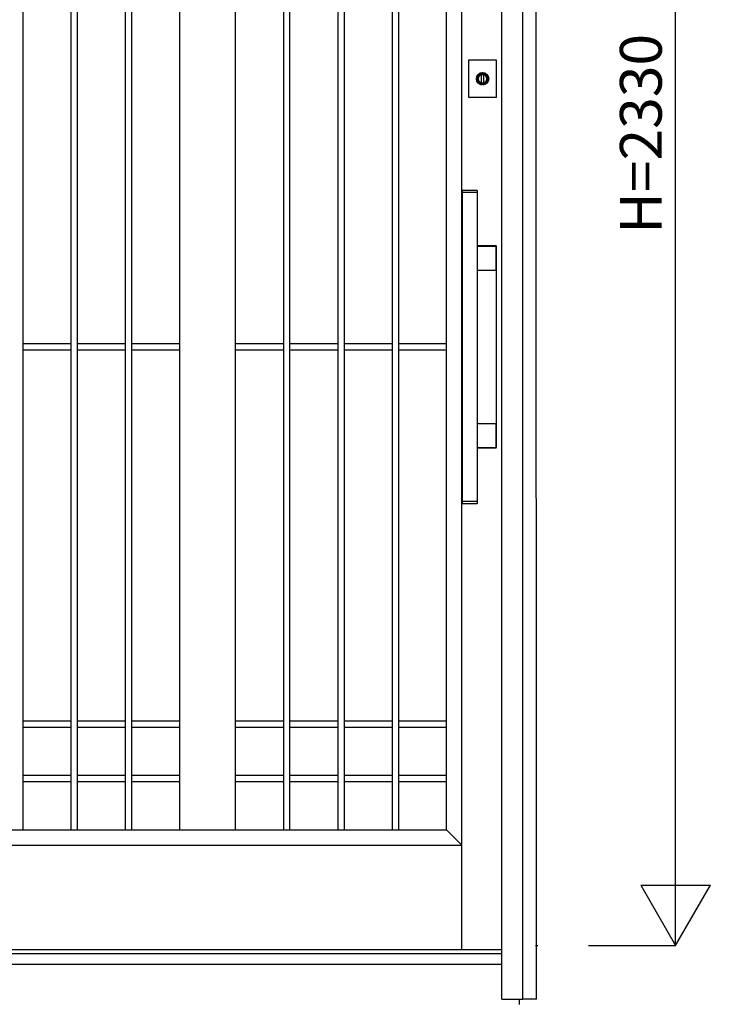
# Model space of a CAD drawing. Extents: x 1 to 27501, y 0 to 20000.
# Drawn here: x 10129 to 11120, y 8177 to 9590 of the extents above; entities that cross this region are included whole.
import ezdxf
from ezdxf.enums import TextEntityAlignment as Align

# ---------------------------------------------------------------- set-up
doc = ezdxf.new("R2010")
doc.units = 0
for name, color, linetype in [('YKK_A1', 4, 'CONTINUOUS'), ('YKK_A2', 3, 'CONTINUOUS'), ('YKK_N1', 2, 'CONTINUOUS')]:
    doc.layers.add(name, color=color, linetype=linetype)
doc.styles.get("Standard").update_dxf_attribs({"font": 'txt', "bigfont": 'bigfont'})

msp = doc.modelspace()

# ---------------------------------------------------------------- linework, layer by layer
at = {"layer": 'YKK_A1'}
for p, q in [((10763.5, 8255), (10763.5, 10152)), ((10133.5, 10047), (10133.5, 8427)), ((10202.5, 10047), (10202.5, 8427)), ((10211.5, 10047), (10211.5, 8427)), ((10280.5, 10047), (10280.5, 8427)), ((10289.5, 10047), (10289.5, 8427)), ((10358.5, 10047), (10358.5, 8427)), ((10438.5, 10047), (10438.5, 8427)), ((10507.5, 10047), (10507.5, 8427)), ((10516.5, 10047), (10516.5, 8427)), ((10585.5, 10047), (10585.5, 8427)), ((10594.5, 10047), (10594.5, 8427)), ((10663.5, 10047), (10663.5, 8427)), ((10672.5, 10047), (10672.5, 8427)), ((10741.5, 8427), (10741.5, 10047)), ((10202.5, 9124.5), (10133.5, 9124.5)), ((10202.5, 9115.5), (10133.5, 9115.5)), ((10280.5, 9124.5), (10211.5, 9124.5)), ((10280.5, 9115.5), (10211.5, 9115.5)), ((10358.5, 9124.5), (10289.5, 9124.5)), ((10358.5, 9115.5), (10289.5, 9115.5)), ((10507.5, 9124.5), (10438.5, 9124.5)), ((10507.5, 9115.5), (10438.5, 9115.5)), ((10585.5, 9124.5), (10516.5, 9124.5)), ((10585.5, 9115.5), (10516.5, 9115.5)), ((10663.5, 9124.5), (10594.5, 9124.5)), ((10663.5, 9115.5), (10594.5, 9115.5)), ((10741.5, 9124.5), (10672.5, 9124.5)), ((10741.5, 9115.5), (10672.5, 9115.5)), ((10202.5, 8583), (10133.5, 8583)), ((10280.5, 8583), (10211.5, 8583)), ((10358.5, 8583), (10289.5, 8583)), ((10507.5, 8583), (10438.5, 8583)), ((10585.5, 8583), (10516.5, 8583)), ((10663.5, 8583), (10594.5, 8583)), ((10741.5, 8583), (10672.5, 8583)), ((10202.5, 8574), (10133.5, 8574)), ((10280.5, 8574), (10211.5, 8574)), ((10358.5, 8574), (10289.5, 8574)), ((10507.5, 8574), (10438.5, 8574)), ((10585.5, 8574), (10516.5, 8574)), ((10663.5, 8574), (10594.5, 8574)), ((10741.5, 8574), (10672.5, 8574)), ((10202.5, 8505), (10133.5, 8505)), ((10202.5, 8496), (10133.5, 8496)), ((10280.5, 8505), (10211.5, 8505)), ((10280.5, 8496), (10211.5, 8496)), ((10358.5, 8505), (10289.5, 8505)), ((10358.5, 8496), (10289.5, 8496)), ((10507.5, 8505), (10438.5, 8505)), ((10507.5, 8496), (10438.5, 8496)), ((10585.5, 8505), (10516.5, 8505)), ((10585.5, 8496), (10516.5, 8496)), ((10663.5, 8505), (10594.5, 8505)), ((10663.5, 8496), (10594.5, 8496)), ((10741.5, 8505), (10672.5, 8505)), ((10741.5, 8496), (10672.5, 8496)), ((10055.5, 8427), (10741.5, 8427)), ((10741.5, 8427), (10763.5, 8405)), ((10033.5, 8405), (10763.5, 8405))]:
    msp.add_line(p, q, dxfattribs=at)
at = {"layer": 'YKK_A1', "linetype": 'Continuous'}
for p, q in [((10821, 8255), (9181, 8255)), ((10869.3, 8261), (10872.9, 8261)), ((10846, 8184), (10846, 8176.7))]:
    msp.add_line(p, q, dxfattribs=at)
at = {"layer": 'YKK_A2', "linetype": 'Continuous'}
for p, q in [((10821, 8184), (10821, 10616)), ((10851, 8184), (10851, 10596)), ((10773.3, 9531.5), (10773.3, 9478.5)), ((10813.3, 9531.5), (10773.3, 9531.5)), ((10773.3, 9531.5), (10773.3, 9478.5)), ((10813.3, 9531.5), (10773.3, 9531.5)), ((10813.3, 9478.5), (10813.3, 9531.5)), ((10813.3, 9478.5), (10813.3, 9531.5)), ((10792, 9511.9), (10792, 9511.7)), ((10792, 9511.9), (10792, 9511.7)), ((10792, 9511.7), (10792, 9510.9)), ((10792, 9511.7), (10792, 9510.9)), ((10792.1, 9511.9), (10792.1, 9510.7)), ((10792.1, 9511.9), (10792.1, 9510.7)), ((10792.1, 9510.5), (10792.1, 9510.7)), ((10792.1, 9510.5), (10792.1, 9510.7)), ((10794.5, 9510.5), (10792.1, 9510.5)), ((10794.5, 9510.5), (10792.1, 9510.5)), ((10794.5, 9510.7), (10794.5, 9511.9)), ((10794.5, 9510.7), (10794.5, 9511.9)), ((10794.5, 9510.7), (10794.5, 9510.5)), ((10794.5, 9510.7), (10794.5, 9510.5)), ((10794.6, 9511.7), (10794.6, 9511.9)), ((10794.6, 9511.7), (10794.6, 9511.9)), ((10794.6, 9510.9), (10794.6, 9511.7)), ((10794.6, 9510.9), (10794.6, 9511.7)), ((10792, 9496.7), (10792, 9496.5)), ((10792, 9496.7), (10792, 9496.5)), ((10794.6, 9496.5), (10794.6, 9496.7)), ((10794.6, 9496.5), (10794.6, 9496.7)), ((10773.3, 9478.5), (10813.3, 9478.5)), ((10773.3, 9478.5), (10813.3, 9478.5)), ((10764, 9344.1), (10764, 9342.4)), ((10764, 9344.1), (10764, 9342.4)), ((10764.1, 9342.1), (10764, 9342)), ((10764.1, 9342.1), (10764, 9342)), ((10764, 9342), (10764, 8898.2)), ((10764, 9342), (10764, 8898.2)), ((10764.1, 9342.1), (10765.8, 9342.1)), ((10764.1, 9342.1), (10765.8, 9342.1)), ((10765, 9345.1), (10766.6, 9345.1)), ((10765, 9345.1), (10766.6, 9345.1)), ((10765.8, 9342.1), (10784.2, 9342.1)), ((10765.8, 9342.1), (10784.2, 9342.1)), ((10766.6, 9345.1), (10783.4, 9345.1)), ((10766.6, 9345.1), (10783.4, 9345.1)), ((10783.4, 9345.1), (10785, 9345.1)), ((10783.4, 9345.1), (10785, 9345.1)), ((10784.2, 9342.1), (10785.9, 9342.1)), ((10784.2, 9342.1), (10785.9, 9342.1)), ((10786, 9342), (10785.9, 9342.1)), ((10786, 9342), (10785.9, 9342.1)), ((10786, 9342.4), (10786, 9344.1)), ((10786, 9342.4), (10786, 9344.1)), ((10786, 8898.2), (10786, 9342)), ((10786, 8898.2), (10786, 9342)), ((10812.3, 9265.1), (10786, 9265.1)), ((10812.3, 9265.1), (10786, 9265.1)), ((10811.7, 9264.5), (10786, 9264.5)), ((10811.7, 9264.5), (10786, 9264.5)), ((10811.7, 9264.5), (10811.7, 9264.5)), ((10811.7, 9264.5), (10811.7, 9264.5)), ((10812.7, 9263.5), (10812.7, 9263.5)), ((10812.7, 9231.5), (10812.7, 9263.5)), ((10812.7, 9263.5), (10812.7, 9263.5)), ((10812.7, 9231.5), (10812.7, 9263.5)), ((10813.3, 8976.1), (10813.3, 9264.1)), ((10813.3, 8976.1), (10813.3, 9264.1)), ((10786, 9230.5), (10811.7, 9230.5)), ((10786, 9230.5), (10811.7, 9230.5)), ((10811.7, 9230.5), (10811.7, 9230.5)), ((10811.7, 9230.5), (10811.7, 9230.5)), ((10812.7, 9231.5), (10812.7, 9231.5)), ((10812.7, 9231.5), (10812.7, 9231.5)), ((10811.7, 9009.7), (10786, 9009.7)), ((10811.7, 9009.7), (10786, 9009.7)), ((10811.7, 9009.7), (10811.7, 9009.7)), ((10811.7, 9009.7), (10811.7, 9009.7)), ((10812.7, 9008.7), (10812.7, 9008.7)), ((10812.7, 8976.7), (10812.7, 9008.7)), ((10812.7, 9008.7), (10812.7, 9008.7)), ((10812.7, 8976.7), (10812.7, 9008.7)), ((10786, 8975.7), (10811.7, 8975.7)), ((10786, 8975.7), (10811.7, 8975.7)), ((10786, 8975.1), (10812.3, 8975.1)), ((10786, 8975.1), (10812.3, 8975.1)), ((10811.7, 8975.7), (10811.7, 8975.7)), ((10811.7, 8975.7), (10811.7, 8975.7)), ((10812.7, 8976.7), (10812.7, 8976.7)), ((10812.7, 8976.7), (10812.7, 8976.7)), ((10764, 8898.2), (10764.1, 8898.1)), ((10764, 8898.2), (10764.1, 8898.1)), ((10764, 8897.8), (10764, 8896.1)), ((10764, 8897.8), (10764, 8896.1)), ((10765.8, 8898.1), (10764.1, 8898.1)), ((10765.8, 8898.1), (10764.1, 8898.1)), ((10766.6, 8895.1), (10765, 8895.1)), ((10766.6, 8895.1), (10765, 8895.1)), ((10784.2, 8898.1), (10765.8, 8898.1)), ((10784.2, 8898.1), (10765.8, 8898.1)), ((10783.4, 8895.1), (10766.6, 8895.1)), ((10783.4, 8895.1), (10766.6, 8895.1)), ((10785, 8895.1), (10783.4, 8895.1)), ((10785, 8895.1), (10783.4, 8895.1)), ((10785.9, 8898.1), (10784.2, 8898.1)), ((10785.9, 8898.1), (10784.2, 8898.1)), ((10785.9, 8898.1), (10786, 8898.2)), ((10785.9, 8898.1), (10786, 8898.2)), ((10786, 8896.1), (10786, 8897.8)), ((10786, 8896.1), (10786, 8897.8)), ((10821, 8249), (9181, 8249)), ((10821, 8234), (9181, 8234)), ((10821, 8184), (10851, 8184))]:
    msp.add_line(p, q, dxfattribs=at)
at = {"layer": 'YKK_A2'}
for p, q in [((10871, 8184), (10870.1, 10616)), ((10792, 9498), (10792, 9510.9)), ((10792, 9498), (10792, 9510.9)), ((10794.6, 9510.9), (10794.6, 9498)), ((10794.6, 9510.9), (10794.6, 9498)), ((10870.7, 8184), (10851, 8184))]:
    msp.add_line(p, q, dxfattribs=at)
for points in [[(10792, 9496.7, 0), (10792, 9496.7, 0), (10792, 9496.7, 0), (10792, 9496.7, 0), (10792, 9496.7, 0), (10792, 9496.8, 0), (10792, 9496.8, 0), (10792, 9496.8, 0), (10792, 9496.8, 0), (10792, 9496.8, 0), (10792, 9496.8, 0), (10792, 9496.8, 0), (10792, 9496.8, 0), (10792, 9496.8, 0), (10792, 9496.8, 0), (10792, 9496.8, 0), (10792, 9496.8, 0), (10792, 9496.9, 0), (10792, 9496.9, 0), (10792, 9496.9, 0), (10792, 9496.9, 0), (10792, 9496.9, 0), (10792, 9496.9, 0), (10792, 9496.9, 0), (10792, 9496.9, 0), (10792, 9496.9, 0), (10792, 9496.9, 0), (10792, 9496.9, 0), (10792, 9497, 0), (10792, 9497, 0), (10792, 9497, 0), (10792, 9497, 0), (10792, 9497, 0), (10792, 9497, 0), (10792, 9497, 0), (10792, 9497, 0), (10792, 9497, 0), (10792, 9497, 0), (10792, 9497, 0), (10792, 9497, 0), (10792, 9497.1, 0), (10792, 9497.1, 0), (10792, 9497.1, 0), (10792, 9497.1, 0), (10792, 9497.1, 0), (10792, 9497.1, 0), (10792, 9497.1, 0), (10792, 9497.1, 0), (10792, 9497.1, 0), (10792, 9497.1, 0), (10792, 9497.1, 0), (10792, 9497.2, 0), (10792, 9497.2, 0), (10792, 9497.2, 0), (10792, 9497.2, 0), (10792, 9497.2, 0), (10792, 9497.2, 0), (10792, 9497.2, 0), (10792, 9497.2, 0), (10792, 9497.2, 0), (10792, 9497.2, 0), (10792, 9497.2, 0), (10792, 9497.3, 0), (10792, 9497.3, 0), (10792, 9497.3, 0), (10792, 9497.3, 0), (10792, 9497.3, 0), (10792, 9497.3, 0), (10792, 9497.3, 0), (10792, 9497.3, 0), (10792, 9497.3, 0), (10792, 9497.3, 0), (10792, 9497.3, 0), (10792, 9497.4, 0), (10792, 9497.4, 0), (10792, 9497.4, 0), (10792, 9497.4, 0), (10792, 9497.4, 0), (10792, 9497.4, 0), (10792, 9497.4, 0), (10792, 9497.4, 0), (10792, 9497.4, 0), (10792, 9497.4, 0), (10792, 9497.4, 0), (10792, 9497.5, 0), (10792, 9497.5, 0), (10792, 9497.5, 0), (10792, 9497.5, 0), (10792, 9497.5, 0), (10792, 9497.5, 0), (10792, 9497.5, 0), (10792, 9497.5, 0), (10792, 9497.5, 0), (10792, 9497.5, 0), (10792, 9497.5, 0), (10792, 9497.5, 0), (10792, 9497.6, 0), (10792, 9497.6, 0), (10792, 9497.6, 0), (10792, 9497.6, 0), (10792, 9497.6, 0), (10792, 9497.6, 0), (10792, 9497.6, 0), (10792, 9497.6, 0), (10792, 9497.6, 0), (10792, 9497.6, 0), (10792, 9497.6, 0), (10792, 9497.7, 0), (10792, 9497.7, 0), (10792, 9497.7, 0), (10792, 9497.7, 0), (10792, 9497.7, 0), (10792, 9497.7, 0), (10792, 9497.7, 0), (10792, 9497.7, 0), (10792, 9497.7, 0), (10792, 9497.7, 0), (10792, 9497.8, 0), (10792, 9497.8, 0), (10792, 9497.8, 0), (10792, 9497.8, 0), (10792, 9497.8, 0), (10792, 9497.8, 0), (10792, 9497.8, 0), (10792, 9497.8, 0), (10792, 9497.8, 0), (10792, 9497.8, 0), (10792, 9497.8, 0), (10792, 9497.8, 0), (10792, 9497.9, 0), (10792, 9497.9, 0), (10792, 9497.9, 0), (10792, 9497.9, 0), (10792, 9497.9, 0), (10792, 9497.9, 0), (10792, 9497.9, 0), (10792, 9497.9, 0), (10792, 9497.9, 0), (10792, 9497.9, 0), (10792, 9497.9, 0), (10792, 9498, 0), (10792, 9498, 0), (10792, 9498, 0), (10792, 9498, 0), (10792, 9498, 0), (10792, 9498, 0), (10792, 9498, 0), (10792, 9498, 0), (10792, 9498, 0), (10792, 9498, 0), (10792, 9498, 0), (10792, 9498, 0), (10792, 9498.1, 0), (10792, 9498.1, 0), (10792, 9498.1, 0), (10792, 9498.1, 0), (10792, 9498.1, 0), (10792, 9498.1, 0), (10792, 9498.1, 0), (10792, 9498.1, 0)], [(10792, 9496.7, 0), (10792, 9496.7, 0), (10792, 9496.7, 0), (10792, 9496.7, 0), (10792, 9496.7, 0), (10792, 9496.8, 0), (10792, 9496.8, 0), (10792, 9496.8, 0), (10792, 9496.8, 0), (10792, 9496.8, 0), (10792, 9496.8, 0), (10792, 9496.8, 0), (10792, 9496.8, 0), (10792, 9496.8, 0), (10792, 9496.8, 0), (10792, 9496.8, 0), (10792, 9496.8, 0), (10792, 9496.9, 0), (10792, 9496.9, 0), (10792, 9496.9, 0), (10792, 9496.9, 0), (10792, 9496.9, 0), (10792, 9496.9, 0), (10792, 9496.9, 0), (10792, 9496.9, 0), (10792, 9496.9, 0), (10792, 9496.9, 0), (10792, 9496.9, 0), (10792, 9497, 0), (10792, 9497, 0), (10792, 9497, 0), (10792, 9497, 0), (10792, 9497, 0), (10792, 9497, 0), (10792, 9497, 0), (10792, 9497, 0), (10792, 9497, 0), (10792, 9497, 0), (10792, 9497, 0), (10792, 9497, 0), (10792, 9497.1, 0), (10792, 9497.1, 0), (10792, 9497.1, 0), (10792, 9497.1, 0), (10792, 9497.1, 0), (10792, 9497.1, 0), (10792, 9497.1, 0), (10792, 9497.1, 0), (10792, 9497.1, 0), (10792, 9497.1, 0), (10792, 9497.1, 0), (10792, 9497.2, 0), (10792, 9497.2, 0), (10792, 9497.2, 0), (10792, 9497.2, 0), (10792, 9497.2, 0), (10792, 9497.2, 0), (10792, 9497.2, 0), (10792, 9497.2, 0), (10792, 9497.2, 0), (10792, 9497.2, 0), (10792, 9497.2, 0), (10792, 9497.3, 0), (10792, 9497.3, 0), (10792, 9497.3, 0), (10792, 9497.3, 0), (10792, 9497.3, 0), (10792, 9497.3, 0), (10792, 9497.3, 0), (10792, 9497.3, 0), (10792, 9497.3, 0), (10792, 9497.3, 0), (10792, 9497.3, 0), (10792, 9497.4, 0), (10792, 9497.4, 0), (10792, 9497.4, 0), (10792, 9497.4, 0), (10792, 9497.4, 0), (10792, 9497.4, 0), (10792, 9497.4, 0), (10792, 9497.4, 0), (10792, 9497.4, 0), (10792, 9497.4, 0), (10792, 9497.4, 0), (10792, 9497.5, 0), (10792, 9497.5, 0), (10792, 9497.5, 0), (10792, 9497.5, 0), (10792, 9497.5, 0), (10792, 9497.5, 0), (10792, 9497.5, 0), (10792, 9497.5, 0), (10792, 9497.5, 0), (10792, 9497.5, 0), (10792, 9497.5, 0), (10792, 9497.5, 0), (10792, 9497.6, 0), (10792, 9497.6, 0), (10792, 9497.6, 0), (10792, 9497.6, 0), (10792, 9497.6, 0), (10792, 9497.6, 0), (10792, 9497.6, 0), (10792, 9497.6, 0), (10792, 9497.6, 0), (10792, 9497.6, 0), (10792, 9497.6, 0), (10792, 9497.7, 0), (10792, 9497.7, 0), (10792, 9497.7, 0), (10792, 9497.7, 0), (10792, 9497.7, 0), (10792, 9497.7, 0), (10792, 9497.7, 0), (10792, 9497.7, 0), (10792, 9497.7, 0), (10792, 9497.7, 0), (10792, 9497.8, 0), (10792, 9497.8, 0), (10792, 9497.8, 0), (10792, 9497.8, 0), (10792, 9497.8, 0), (10792, 9497.8, 0), (10792, 9497.8, 0), (10792, 9497.8, 0), (10792, 9497.8, 0), (10792, 9497.8, 0), (10792, 9497.8, 0), (10792, 9497.8, 0), (10792, 9497.9, 0), (10792, 9497.9, 0), (10792, 9497.9, 0), (10792, 9497.9, 0), (10792, 9497.9, 0), (10792, 9497.9, 0), (10792, 9497.9, 0), (10792, 9497.9, 0), (10792, 9497.9, 0), (10792, 9497.9, 0), (10792, 9497.9, 0), (10792, 9498, 0), (10792, 9498, 0), (10792, 9498, 0), (10792, 9498, 0), (10792, 9498, 0), (10792, 9498, 0), (10792, 9498, 0), (10792, 9498, 0), (10792, 9498, 0), (10792, 9498, 0), (10792, 9498, 0), (10792, 9498, 0), (10792, 9498.1, 0), (10792, 9498.1, 0), (10792, 9498.1, 0), (10792, 9498.1, 0), (10792, 9498.1, 0), (10792, 9498.1, 0), (10792, 9498.1, 0), (10792, 9498.1, 0)], [(10794.6, 9498.1, 0), (10794.6, 9498.1, 0), (10794.6, 9498.1, 0), (10794.6, 9498.1, 0), (10794.6, 9498.1, 0), (10794.6, 9498.1, 0), (10794.6, 9498.1, 0), (10794.6, 9498.1, 0), (10794.6, 9498, 0), (10794.6, 9498, 0), (10794.6, 9498, 0), (10794.6, 9498, 0), (10794.6, 9498, 0), (10794.6, 9498, 0), (10794.6, 9498, 0), (10794.6, 9498, 0), (10794.6, 9498, 0), (10794.6, 9498, 0), (10794.6, 9498, 0), (10794.6, 9498, 0), (10794.6, 9497.9, 0), (10794.6, 9497.9, 0), (10794.6, 9497.9, 0), (10794.6, 9497.9, 0), (10794.6, 9497.9, 0), (10794.6, 9497.9, 0), (10794.6, 9497.9, 0), (10794.6, 9497.9, 0), (10794.6, 9497.9, 0), (10794.6, 9497.9, 0), (10794.6, 9497.9, 0), (10794.6, 9497.8, 0), (10794.6, 9497.8, 0), (10794.6, 9497.8, 0), (10794.6, 9497.8, 0), (10794.6, 9497.8, 0), (10794.6, 9497.8, 0), (10794.6, 9497.8, 0), (10794.6, 9497.8, 0), (10794.6, 9497.8, 0), (10794.6, 9497.8, 0), (10794.6, 9497.8, 0), (10794.6, 9497.8, 0), (10794.6, 9497.7, 0), (10794.6, 9497.7, 0), (10794.6, 9497.7, 0), (10794.6, 9497.7, 0), (10794.6, 9497.7, 0), (10794.6, 9497.7, 0), (10794.6, 9497.7, 0), (10794.6, 9497.7, 0), (10794.6, 9497.7, 0), (10794.6, 9497.7, 0), (10794.6, 9497.6, 0), (10794.6, 9497.6, 0), (10794.6, 9497.6, 0), (10794.6, 9497.6, 0), (10794.6, 9497.6, 0), (10794.6, 9497.6, 0), (10794.6, 9497.6, 0), (10794.6, 9497.6, 0), (10794.6, 9497.6, 0), (10794.6, 9497.6, 0), (10794.6, 9497.6, 0), (10794.6, 9497.5, 0), (10794.6, 9497.5, 0), (10794.6, 9497.5, 0), (10794.6, 9497.5, 0), (10794.6, 9497.5, 0), (10794.6, 9497.5, 0), (10794.6, 9497.5, 0), (10794.6, 9497.5, 0), (10794.6, 9497.5, 0), (10794.6, 9497.5, 0), (10794.6, 9497.5, 0), (10794.6, 9497.5, 0), (10794.6, 9497.4, 0), (10794.6, 9497.4, 0), (10794.6, 9497.4, 0), (10794.6, 9497.4, 0), (10794.6, 9497.4, 0), (10794.6, 9497.4, 0), (10794.6, 9497.4, 0), (10794.6, 9497.4, 0), (10794.6, 9497.4, 0), (10794.6, 9497.4, 0), (10794.6, 9497.4, 0), (10794.6, 9497.3, 0), (10794.6, 9497.3, 0), (10794.6, 9497.3, 0), (10794.6, 9497.3, 0), (10794.6, 9497.3, 0), (10794.6, 9497.3, 0), (10794.6, 9497.3, 0), (10794.6, 9497.3, 0), (10794.6, 9497.3, 0), (10794.6, 9497.3, 0), (10794.6, 9497.3, 0), (10794.6, 9497.2, 0), (10794.6, 9497.2, 0), (10794.6, 9497.2, 0), (10794.6, 9497.2, 0), (10794.6, 9497.2, 0), (10794.6, 9497.2, 0), (10794.6, 9497.2, 0), (10794.6, 9497.2, 0), (10794.6, 9497.2, 0), (10794.6, 9497.2, 0), (10794.6, 9497.2, 0), (10794.6, 9497.1, 0), (10794.6, 9497.1, 0), (10794.6, 9497.1, 0), (10794.6, 9497.1, 0), (10794.6, 9497.1, 0), (10794.6, 9497.1, 0), (10794.6, 9497.1, 0), (10794.6, 9497.1, 0), (10794.6, 9497.1, 0), (10794.6, 9497.1, 0), (10794.6, 9497.1, 0), (10794.6, 9497, 0), (10794.6, 9497, 0), (10794.6, 9497, 0), (10794.6, 9497, 0), (10794.6, 9497, 0), (10794.6, 9497, 0), (10794.6, 9497, 0), (10794.6, 9497, 0), (10794.6, 9497, 0), (10794.6, 9497, 0), (10794.6, 9497, 0), (10794.6, 9497, 0), (10794.6, 9496.9, 0), (10794.6, 9496.9, 0), (10794.6, 9496.9, 0), (10794.6, 9496.9, 0), (10794.6, 9496.9, 0), (10794.6, 9496.9, 0), (10794.6, 9496.9, 0), (10794.6, 9496.9, 0), (10794.6, 9496.9, 0), (10794.6, 9496.9, 0), (10794.6, 9496.9, 0), (10794.6, 9496.8, 0), (10794.6, 9496.8, 0), (10794.6, 9496.8, 0), (10794.6, 9496.8, 0), (10794.6, 9496.8, 0), (10794.6, 9496.8, 0), (10794.6, 9496.8, 0), (10794.6, 9496.8, 0), (10794.6, 9496.8, 0), (10794.6, 9496.8, 0), (10794.6, 9496.8, 0), (10794.6, 9496.8, 0), (10794.6, 9496.7, 0), (10794.6, 9496.7, 0), (10794.6, 9496.7, 0), (10794.6, 9496.7, 0), (10794.6, 9496.7, 0)], [(10794.6, 9498.1, 0), (10794.6, 9498.1, 0), (10794.6, 9498.1, 0), (10794.6, 9498.1, 0), (10794.6, 9498.1, 0), (10794.6, 9498.1, 0), (10794.6, 9498.1, 0), (10794.6, 9498.1, 0), (10794.6, 9498, 0), (10794.6, 9498, 0), (10794.6, 9498, 0), (10794.6, 9498, 0), (10794.6, 9498, 0), (10794.6, 9498, 0), (10794.6, 9498, 0), (10794.6, 9498, 0), (10794.6, 9498, 0), (10794.6, 9498, 0), (10794.6, 9498, 0), (10794.6, 9498, 0), (10794.6, 9497.9, 0), (10794.6, 9497.9, 0), (10794.6, 9497.9, 0), (10794.6, 9497.9, 0), (10794.6, 9497.9, 0), (10794.6, 9497.9, 0), (10794.6, 9497.9, 0), (10794.6, 9497.9, 0), (10794.6, 9497.9, 0), (10794.6, 9497.9, 0), (10794.6, 9497.9, 0), (10794.6, 9497.8, 0), (10794.6, 9497.8, 0), (10794.6, 9497.8, 0), (10794.6, 9497.8, 0), (10794.6, 9497.8, 0), (10794.6, 9497.8, 0), (10794.6, 9497.8, 0), (10794.6, 9497.8, 0), (10794.6, 9497.8, 0), (10794.6, 9497.8, 0), (10794.6, 9497.8, 0), (10794.6, 9497.8, 0), (10794.6, 9497.7, 0), (10794.6, 9497.7, 0), (10794.6, 9497.7, 0), (10794.6, 9497.7, 0), (10794.6, 9497.7, 0), (10794.6, 9497.7, 0), (10794.6, 9497.7, 0), (10794.6, 9497.7, 0), (10794.6, 9497.7, 0), (10794.6, 9497.7, 0), (10794.6, 9497.6, 0), (10794.6, 9497.6, 0), (10794.6, 9497.6, 0), (10794.6, 9497.6, 0), (10794.6, 9497.6, 0), (10794.6, 9497.6, 0), (10794.6, 9497.6, 0), (10794.6, 9497.6, 0), (10794.6, 9497.6, 0), (10794.6, 9497.6, 0), (10794.6, 9497.6, 0), (10794.6, 9497.5, 0), (10794.6, 9497.5, 0), (10794.6, 9497.5, 0), (10794.6, 9497.5, 0), (10794.6, 9497.5, 0), (10794.6, 9497.5, 0), (10794.6, 9497.5, 0), (10794.6, 9497.5, 0), (10794.6, 9497.5, 0), (10794.6, 9497.5, 0), (10794.6, 9497.5, 0), (10794.6, 9497.5, 0), (10794.6, 9497.4, 0), (10794.6, 9497.4, 0), (10794.6, 9497.4, 0), (10794.6, 9497.4, 0), (10794.6, 9497.4, 0), (10794.6, 9497.4, 0), (10794.6, 9497.4, 0), (10794.6, 9497.4, 0), (10794.6, 9497.4, 0), (10794.6, 9497.4, 0), (10794.6, 9497.4, 0), (10794.6, 9497.3, 0), (10794.6, 9497.3, 0), (10794.6, 9497.3, 0), (10794.6, 9497.3, 0), (10794.6, 9497.3, 0), (10794.6, 9497.3, 0), (10794.6, 9497.3, 0), (10794.6, 9497.3, 0), (10794.6, 9497.3, 0), (10794.6, 9497.3, 0), (10794.6, 9497.3, 0), (10794.6, 9497.2, 0), (10794.6, 9497.2, 0), (10794.6, 9497.2, 0), (10794.6, 9497.2, 0), (10794.6, 9497.2, 0), (10794.6, 9497.2, 0), (10794.6, 9497.2, 0), (10794.6, 9497.2, 0), (10794.6, 9497.2, 0), (10794.6, 9497.2, 0), (10794.6, 9497.2, 0), (10794.6, 9497.1, 0), (10794.6, 9497.1, 0), (10794.6, 9497.1, 0), (10794.6, 9497.1, 0), (10794.6, 9497.1, 0), (10794.6, 9497.1, 0), (10794.6, 9497.1, 0), (10794.6, 9497.1, 0), (10794.6, 9497.1, 0), (10794.6, 9497.1, 0), (10794.6, 9497.1, 0), (10794.6, 9497, 0), (10794.6, 9497, 0), (10794.6, 9497, 0), (10794.6, 9497, 0), (10794.6, 9497, 0), (10794.6, 9497, 0), (10794.6, 9497, 0), (10794.6, 9497, 0), (10794.6, 9497, 0), (10794.6, 9497, 0), (10794.6, 9497, 0), (10794.6, 9497, 0), (10794.6, 9496.9, 0), (10794.6, 9496.9, 0), (10794.6, 9496.9, 0), (10794.6, 9496.9, 0), (10794.6, 9496.9, 0), (10794.6, 9496.9, 0), (10794.6, 9496.9, 0), (10794.6, 9496.9, 0), (10794.6, 9496.9, 0), (10794.6, 9496.9, 0), (10794.6, 9496.9, 0), (10794.6, 9496.8, 0), (10794.6, 9496.8, 0), (10794.6, 9496.8, 0), (10794.6, 9496.8, 0), (10794.6, 9496.8, 0), (10794.6, 9496.8, 0), (10794.6, 9496.8, 0), (10794.6, 9496.8, 0), (10794.6, 9496.8, 0), (10794.6, 9496.8, 0), (10794.6, 9496.8, 0), (10794.6, 9496.8, 0), (10794.6, 9496.7, 0), (10794.6, 9496.7, 0), (10794.6, 9496.7, 0), (10794.6, 9496.7, 0), (10794.6, 9496.7, 0)]]:
    msp.add_polyline3d(points, dxfattribs=at)
at = {"layer": 'YKK_A2', "linetype": 'Continuous'}
for points in [[(10813.3, 9264.1, 0), (10813.3, 9264.1, 0), (10813.3, 9264.1, 0), (10813.3, 9264.1, 0), (10813.3, 9264.1, 0), (10813.3, 9264.1, 0), (10813.3, 9264.2, 0), (10813.3, 9264.2, 0), (10813.3, 9264.2, 0), (10813.3, 9264.2, 0), (10813.3, 9264.2, 0), (10813.3, 9264.2, 0), (10813.3, 9264.2, 0), (10813.3, 9264.2, 0), (10813.3, 9264.3, 0), (10813.3, 9264.3, 0), (10813.3, 9264.3, 0), (10813.3, 9264.3, 0), (10813.3, 9264.3, 0), (10813.3, 9264.3, 0), (10813.3, 9264.3, 0), (10813.3, 9264.4, 0), (10813.3, 9264.4, 0), (10813.3, 9264.4, 0), (10813.3, 9264.4, 0), (10813.3, 9264.4, 0), (10813.3, 9264.4, 0), (10813.3, 9264.4, 0), (10813.2, 9264.4, 0), (10813.2, 9264.4, 0), (10813.2, 9264.5, 0), (10813.2, 9264.5, 0), (10813.2, 9264.5, 0), (10813.2, 9264.5, 0), (10813.2, 9264.5, 0), (10813.2, 9264.5, 0), (10813.2, 9264.5, 0), (10813.2, 9264.5, 0), (10813.2, 9264.5, 0), (10813.2, 9264.5, 0), (10813.2, 9264.6, 0), (10813.2, 9264.6, 0), (10813.2, 9264.6, 0), (10813.2, 9264.6, 0), (10813.2, 9264.6, 0), (10813.2, 9264.6, 0), (10813.1, 9264.6, 0), (10813.1, 9264.6, 0), (10813.1, 9264.6, 0), (10813.1, 9264.7, 0), (10813.1, 9264.7, 0), (10813.1, 9264.7, 0), (10813.1, 9264.7, 0), (10813.1, 9264.7, 0), (10813.1, 9264.7, 0), (10813.1, 9264.7, 0), (10813.1, 9264.7, 0), (10813.1, 9264.7, 0), (10813.1, 9264.7, 0), (10813.1, 9264.8, 0), (10813, 9264.8, 0), (10813, 9264.8, 0), (10813, 9264.8, 0), (10813, 9264.8, 0), (10813, 9264.8, 0), (10813, 9264.8, 0), (10813, 9264.8, 0), (10813, 9264.8, 0), (10813, 9264.8, 0), (10813, 9264.8, 0), (10813, 9264.9, 0), (10812.9, 9264.9, 0), (10812.9, 9264.9, 0), (10812.9, 9264.9, 0), (10812.9, 9264.9, 0), (10812.9, 9264.9, 0), (10812.9, 9264.9, 0), (10812.9, 9264.9, 0), (10812.9, 9264.9, 0), (10812.9, 9264.9, 0), (10812.9, 9264.9, 0), (10812.9, 9264.9, 0), (10812.8, 9264.9, 0), (10812.8, 9264.9, 0), (10812.8, 9265, 0), (10812.8, 9265, 0), (10812.8, 9265, 0), (10812.8, 9265, 0), (10812.8, 9265, 0), (10812.8, 9265, 0), (10812.8, 9265, 0), (10812.7, 9265, 0), (10812.7, 9265, 0), (10812.7, 9265, 0), (10812.7, 9265, 0), (10812.7, 9265, 0), (10812.7, 9265, 0), (10812.7, 9265, 0), (10812.7, 9265, 0), (10812.7, 9265, 0), (10812.6, 9265, 0), (10812.6, 9265, 0), (10812.6, 9265, 0), (10812.6, 9265, 0), (10812.6, 9265, 0), (10812.6, 9265, 0), (10812.6, 9265.1, 0), (10812.6, 9265.1, 0), (10812.5, 9265.1, 0), (10812.5, 9265.1, 0), (10812.5, 9265.1, 0), (10812.5, 9265.1, 0), (10812.5, 9265.1, 0), (10812.5, 9265.1, 0), (10812.5, 9265.1, 0), (10812.5, 9265.1, 0), (10812.5, 9265.1, 0), (10812.4, 9265.1, 0), (10812.4, 9265.1, 0), (10812.4, 9265.1, 0), (10812.4, 9265.1, 0), (10812.4, 9265.1, 0), (10812.4, 9265.1, 0), (10812.4, 9265.1, 0), (10812.4, 9265.1, 0), (10812.3, 9265.1, 0), (10812.3, 9265.1, 0), (10812.3, 9265.1, 0), (10812.3, 9265.1, 0)], [(10813.3, 9264.1, 0), (10813.3, 9264.1, 0), (10813.3, 9264.1, 0), (10813.3, 9264.1, 0), (10813.3, 9264.1, 0), (10813.3, 9264.1, 0), (10813.3, 9264.2, 0), (10813.3, 9264.2, 0), (10813.3, 9264.2, 0), (10813.3, 9264.2, 0), (10813.3, 9264.2, 0), (10813.3, 9264.2, 0), (10813.3, 9264.2, 0), (10813.3, 9264.2, 0), (10813.3, 9264.3, 0), (10813.3, 9264.3, 0), (10813.3, 9264.3, 0), (10813.3, 9264.3, 0), (10813.3, 9264.3, 0), (10813.3, 9264.3, 0), (10813.3, 9264.3, 0), (10813.3, 9264.4, 0), (10813.3, 9264.4, 0), (10813.3, 9264.4, 0), (10813.3, 9264.4, 0), (10813.3, 9264.4, 0), (10813.3, 9264.4, 0), (10813.3, 9264.4, 0), (10813.2, 9264.4, 0), (10813.2, 9264.4, 0), (10813.2, 9264.5, 0), (10813.2, 9264.5, 0), (10813.2, 9264.5, 0), (10813.2, 9264.5, 0), (10813.2, 9264.5, 0), (10813.2, 9264.5, 0), (10813.2, 9264.5, 0), (10813.2, 9264.5, 0), (10813.2, 9264.5, 0), (10813.2, 9264.5, 0), (10813.2, 9264.6, 0), (10813.2, 9264.6, 0), (10813.2, 9264.6, 0), (10813.2, 9264.6, 0), (10813.2, 9264.6, 0), (10813.2, 9264.6, 0), (10813.1, 9264.6, 0), (10813.1, 9264.6, 0), (10813.1, 9264.6, 0), (10813.1, 9264.7, 0), (10813.1, 9264.7, 0), (10813.1, 9264.7, 0), (10813.1, 9264.7, 0), (10813.1, 9264.7, 0), (10813.1, 9264.7, 0), (10813.1, 9264.7, 0), (10813.1, 9264.7, 0), (10813.1, 9264.7, 0), (10813.1, 9264.7, 0), (10813.1, 9264.8, 0), (10813, 9264.8, 0), (10813, 9264.8, 0), (10813, 9264.8, 0), (10813, 9264.8, 0), (10813, 9264.8, 0), (10813, 9264.8, 0), (10813, 9264.8, 0), (10813, 9264.8, 0), (10813, 9264.8, 0), (10813, 9264.8, 0), (10813, 9264.9, 0), (10812.9, 9264.9, 0), (10812.9, 9264.9, 0), (10812.9, 9264.9, 0), (10812.9, 9264.9, 0), (10812.9, 9264.9, 0), (10812.9, 9264.9, 0), (10812.9, 9264.9, 0), (10812.9, 9264.9, 0), (10812.9, 9264.9, 0), (10812.9, 9264.9, 0), (10812.9, 9264.9, 0), (10812.8, 9264.9, 0), (10812.8, 9264.9, 0), (10812.8, 9265, 0), (10812.8, 9265, 0), (10812.8, 9265, 0), (10812.8, 9265, 0), (10812.8, 9265, 0), (10812.8, 9265, 0), (10812.8, 9265, 0), (10812.7, 9265, 0), (10812.7, 9265, 0), (10812.7, 9265, 0), (10812.7, 9265, 0), (10812.7, 9265, 0), (10812.7, 9265, 0), (10812.7, 9265, 0), (10812.7, 9265, 0), (10812.7, 9265, 0), (10812.6, 9265, 0), (10812.6, 9265, 0), (10812.6, 9265, 0), (10812.6, 9265, 0), (10812.6, 9265, 0), (10812.6, 9265, 0), (10812.6, 9265.1, 0), (10812.6, 9265.1, 0), (10812.5, 9265.1, 0), (10812.5, 9265.1, 0), (10812.5, 9265.1, 0), (10812.5, 9265.1, 0), (10812.5, 9265.1, 0), (10812.5, 9265.1, 0), (10812.5, 9265.1, 0), (10812.5, 9265.1, 0), (10812.5, 9265.1, 0), (10812.4, 9265.1, 0), (10812.4, 9265.1, 0), (10812.4, 9265.1, 0), (10812.4, 9265.1, 0), (10812.4, 9265.1, 0), (10812.4, 9265.1, 0), (10812.4, 9265.1, 0), (10812.4, 9265.1, 0), (10812.3, 9265.1, 0), (10812.3, 9265.1, 0), (10812.3, 9265.1, 0), (10812.3, 9265.1, 0)], [(10812.3, 8975.1, 0), (10812.3, 8975.1, 0), (10812.3, 8975.1, 0), (10812.3, 8975.1, 0), (10812.4, 8975.1, 0), (10812.4, 8975.1, 0), (10812.4, 8975.1, 0), (10812.4, 8975.1, 0), (10812.4, 8975.1, 0), (10812.4, 8975.1, 0), (10812.4, 8975.1, 0), (10812.4, 8975.1, 0), (10812.5, 8975.1, 0), (10812.5, 8975.1, 0), (10812.5, 8975.1, 0), (10812.5, 8975.1, 0), (10812.5, 8975.1, 0), (10812.5, 8975.1, 0), (10812.5, 8975.1, 0), (10812.5, 8975.1, 0), (10812.5, 8975.1, 0), (10812.6, 8975.1, 0), (10812.6, 8975.1, 0), (10812.6, 8975.1, 0), (10812.6, 8975.1, 0), (10812.6, 8975.1, 0), (10812.6, 8975.1, 0), (10812.6, 8975.1, 0), (10812.6, 8975.1, 0), (10812.7, 8975.1, 0), (10812.7, 8975.2, 0), (10812.7, 8975.2, 0), (10812.7, 8975.2, 0), (10812.7, 8975.2, 0), (10812.7, 8975.2, 0), (10812.7, 8975.2, 0), (10812.7, 8975.2, 0), (10812.7, 8975.2, 0), (10812.8, 8975.2, 0), (10812.8, 8975.2, 0), (10812.8, 8975.2, 0), (10812.8, 8975.2, 0), (10812.8, 8975.2, 0), (10812.8, 8975.2, 0), (10812.8, 8975.2, 0), (10812.8, 8975.2, 0), (10812.8, 8975.2, 0), (10812.9, 8975.2, 0), (10812.9, 8975.3, 0), (10812.9, 8975.3, 0), (10812.9, 8975.3, 0), (10812.9, 8975.3, 0), (10812.9, 8975.3, 0), (10812.9, 8975.3, 0), (10812.9, 8975.3, 0), (10812.9, 8975.3, 0), (10812.9, 8975.3, 0), (10812.9, 8975.3, 0), (10813, 8975.3, 0), (10813, 8975.3, 0), (10813, 8975.4, 0), (10813, 8975.4, 0), (10813, 8975.4, 0), (10813, 8975.4, 0), (10813, 8975.4, 0), (10813, 8975.4, 0), (10813, 8975.4, 0), (10813, 8975.4, 0), (10813, 8975.4, 0), (10813.1, 8975.4, 0), (10813.1, 8975.4, 0), (10813.1, 8975.5, 0), (10813.1, 8975.5, 0), (10813.1, 8975.5, 0), (10813.1, 8975.5, 0), (10813.1, 8975.5, 0), (10813.1, 8975.5, 0), (10813.1, 8975.5, 0), (10813.1, 8975.5, 0), (10813.1, 8975.5, 0), (10813.1, 8975.5, 0), (10813.1, 8975.5, 0), (10813.1, 8975.6, 0), (10813.2, 8975.6, 0), (10813.2, 8975.6, 0), (10813.2, 8975.6, 0), (10813.2, 8975.6, 0), (10813.2, 8975.6, 0), (10813.2, 8975.6, 0), (10813.2, 8975.6, 0), (10813.2, 8975.6, 0), (10813.2, 8975.6, 0), (10813.2, 8975.7, 0), (10813.2, 8975.7, 0), (10813.2, 8975.7, 0), (10813.2, 8975.7, 0), (10813.2, 8975.7, 0), (10813.2, 8975.7, 0), (10813.2, 8975.7, 0), (10813.2, 8975.7, 0), (10813.2, 8975.8, 0), (10813.3, 8975.8, 0), (10813.3, 8975.8, 0), (10813.3, 8975.8, 0), (10813.3, 8975.8, 0), (10813.3, 8975.8, 0), (10813.3, 8975.8, 0), (10813.3, 8975.8, 0), (10813.3, 8975.9, 0), (10813.3, 8975.9, 0), (10813.3, 8975.9, 0), (10813.3, 8975.9, 0), (10813.3, 8975.9, 0), (10813.3, 8975.9, 0), (10813.3, 8975.9, 0), (10813.3, 8975.9, 0), (10813.3, 8975.9, 0), (10813.3, 8976, 0), (10813.3, 8976, 0), (10813.3, 8976, 0), (10813.3, 8976, 0), (10813.3, 8976, 0), (10813.3, 8976, 0), (10813.3, 8976, 0), (10813.3, 8976, 0), (10813.3, 8976, 0), (10813.3, 8976.1, 0), (10813.3, 8976.1, 0), (10813.3, 8976.1, 0)], [(10812.3, 8975.1, 0), (10812.3, 8975.1, 0), (10812.3, 8975.1, 0), (10812.3, 8975.1, 0), (10812.4, 8975.1, 0), (10812.4, 8975.1, 0), (10812.4, 8975.1, 0), (10812.4, 8975.1, 0), (10812.4, 8975.1, 0), (10812.4, 8975.1, 0), (10812.4, 8975.1, 0), (10812.4, 8975.1, 0), (10812.5, 8975.1, 0), (10812.5, 8975.1, 0), (10812.5, 8975.1, 0), (10812.5, 8975.1, 0), (10812.5, 8975.1, 0), (10812.5, 8975.1, 0), (10812.5, 8975.1, 0), (10812.5, 8975.1, 0), (10812.5, 8975.1, 0), (10812.6, 8975.1, 0), (10812.6, 8975.1, 0), (10812.6, 8975.1, 0), (10812.6, 8975.1, 0), (10812.6, 8975.1, 0), (10812.6, 8975.1, 0), (10812.6, 8975.1, 0), (10812.6, 8975.1, 0), (10812.7, 8975.1, 0), (10812.7, 8975.2, 0), (10812.7, 8975.2, 0), (10812.7, 8975.2, 0), (10812.7, 8975.2, 0), (10812.7, 8975.2, 0), (10812.7, 8975.2, 0), (10812.7, 8975.2, 0), (10812.7, 8975.2, 0), (10812.8, 8975.2, 0), (10812.8, 8975.2, 0), (10812.8, 8975.2, 0), (10812.8, 8975.2, 0), (10812.8, 8975.2, 0), (10812.8, 8975.2, 0), (10812.8, 8975.2, 0), (10812.8, 8975.2, 0), (10812.8, 8975.2, 0), (10812.9, 8975.2, 0), (10812.9, 8975.3, 0), (10812.9, 8975.3, 0), (10812.9, 8975.3, 0), (10812.9, 8975.3, 0), (10812.9, 8975.3, 0), (10812.9, 8975.3, 0), (10812.9, 8975.3, 0), (10812.9, 8975.3, 0), (10812.9, 8975.3, 0), (10812.9, 8975.3, 0), (10813, 8975.3, 0), (10813, 8975.3, 0), (10813, 8975.4, 0), (10813, 8975.4, 0), (10813, 8975.4, 0), (10813, 8975.4, 0), (10813, 8975.4, 0), (10813, 8975.4, 0), (10813, 8975.4, 0), (10813, 8975.4, 0), (10813, 8975.4, 0), (10813.1, 8975.4, 0), (10813.1, 8975.4, 0), (10813.1, 8975.5, 0), (10813.1, 8975.5, 0), (10813.1, 8975.5, 0), (10813.1, 8975.5, 0), (10813.1, 8975.5, 0), (10813.1, 8975.5, 0), (10813.1, 8975.5, 0), (10813.1, 8975.5, 0), (10813.1, 8975.5, 0), (10813.1, 8975.5, 0), (10813.1, 8975.5, 0), (10813.1, 8975.6, 0), (10813.2, 8975.6, 0), (10813.2, 8975.6, 0), (10813.2, 8975.6, 0), (10813.2, 8975.6, 0), (10813.2, 8975.6, 0), (10813.2, 8975.6, 0), (10813.2, 8975.6, 0), (10813.2, 8975.6, 0), (10813.2, 8975.6, 0), (10813.2, 8975.7, 0), (10813.2, 8975.7, 0), (10813.2, 8975.7, 0), (10813.2, 8975.7, 0), (10813.2, 8975.7, 0), (10813.2, 8975.7, 0), (10813.2, 8975.7, 0), (10813.2, 8975.7, 0), (10813.2, 8975.8, 0), (10813.3, 8975.8, 0), (10813.3, 8975.8, 0), (10813.3, 8975.8, 0), (10813.3, 8975.8, 0), (10813.3, 8975.8, 0), (10813.3, 8975.8, 0), (10813.3, 8975.8, 0), (10813.3, 8975.9, 0), (10813.3, 8975.9, 0), (10813.3, 8975.9, 0), (10813.3, 8975.9, 0), (10813.3, 8975.9, 0), (10813.3, 8975.9, 0), (10813.3, 8975.9, 0), (10813.3, 8975.9, 0), (10813.3, 8975.9, 0), (10813.3, 8976, 0), (10813.3, 8976, 0), (10813.3, 8976, 0), (10813.3, 8976, 0), (10813.3, 8976, 0), (10813.3, 8976, 0), (10813.3, 8976, 0), (10813.3, 8976, 0), (10813.3, 8976, 0), (10813.3, 8976.1, 0), (10813.3, 8976.1, 0), (10813.3, 8976.1, 0)]]:
    msp.add_polyline3d(points, dxfattribs=at)
msp.add_circle((10793.3, 9505), 8.85, dxfattribs=at)
msp.add_circle((10793.3, 9505), 8.85, dxfattribs=at)
for centre, radius, start, end in [((10793.3, 9505), 8.6, 278.6943, 261.3057), ((10793.3, 9505), 8.6, 278.6943, 261.3057), ((10793.3, 9505), 7, 99.8709, 259.2972), ((10793.3, 9505), 7, 99.8709, 259.2972), ((10793.3, 9505), 6, 102.5133, 258.2193), ((10793.3, 9505), 6, 102.5133, 258.2193), ((10793.3, 9505), 7, 80.1291, 99.8709), ((10793.3, 9505), 7, 80.1291, 99.8709), ((10793.3, 9505), 7, 280.7028, 80.1291), ((10793.3, 9505), 7, 280.7028, 80.1291), ((10793.3, 9505), 6, 281.7807, 77.4867), ((10793.3, 9505), 6, 281.7807, 77.4867), ((10793.3, 9505), 7.1, 259.6901, 280.2416), ((10793.3, 9505), 7.1, 259.6901, 280.2416), ((10793.3, 9505), 6, 258.1359, 282.046), ((10793.3, 9505), 6, 258.1359, 282.046), ((10765, 9344.1), 1, 90, 180), ((10765, 9344.1), 1, 90, 180), ((10764.3, 9342.4), 0.3, 180, 270), ((10764.3, 9342.4), 0.3, 180, 270), ((10785, 9344.1), 1, 0, 90), ((10785, 9344.1), 1, 0, 90), ((10785.7, 9342.4), 0.3, 270, 0), ((10785.7, 9342.4), 0.3, 270, 0), ((10811.7, 9263.5), 1, 0, 90), ((10811.7, 9263.5), 1, 0, 90), ((10811.7, 9231.5), 1, 270, 0), ((10811.7, 9231.5), 1, 270, 0), ((10811.7, 9008.7), 1, 0, 90), ((10811.7, 9008.7), 1, 0, 90), ((10811.7, 8976.7), 1, 270, 0), ((10811.7, 8976.7), 1, 270, 0), ((10764.3, 8897.8), 0.3, 90, 180), ((10764.3, 8897.8), 0.3, 90, 180), ((10765, 8896.1), 1, 180, 270), ((10765, 8896.1), 1, 180, 270), ((10785, 8896.1), 1, 270, 0), ((10785, 8896.1), 1, 270, 0), ((10785.7, 8897.8), 0.3, 0, 90), ((10785.7, 8897.8), 0.3, 0, 90)]:
    msp.add_arc(centre, radius, start, end, dxfattribs=at)
at = {"layer": 'YKK_N1', "linetype": 'Continuous'}
for p, q in [((11070.3, 8261), (11070.3, 10591)), ((11020.3, 8347.6), (11120.3, 8347.6)), ((11020.3, 8347.6), (11070.3, 8261)), ((11070.3, 8261), (11120.3, 8347.6)), ((10945.3, 8261), (11070.3, 8261))]:
    msp.add_line(p, q, dxfattribs=at)

# ---------------------------------------------------------------- texts
at = {"layer": 'YKK_N1'}
msp.add_text('H=2330', height=60, rotation=90, dxfattribs=at).set_placement((11028.3, 9426), align=Align.MIDDLE)

doc.saveas('drawing.dxf')
